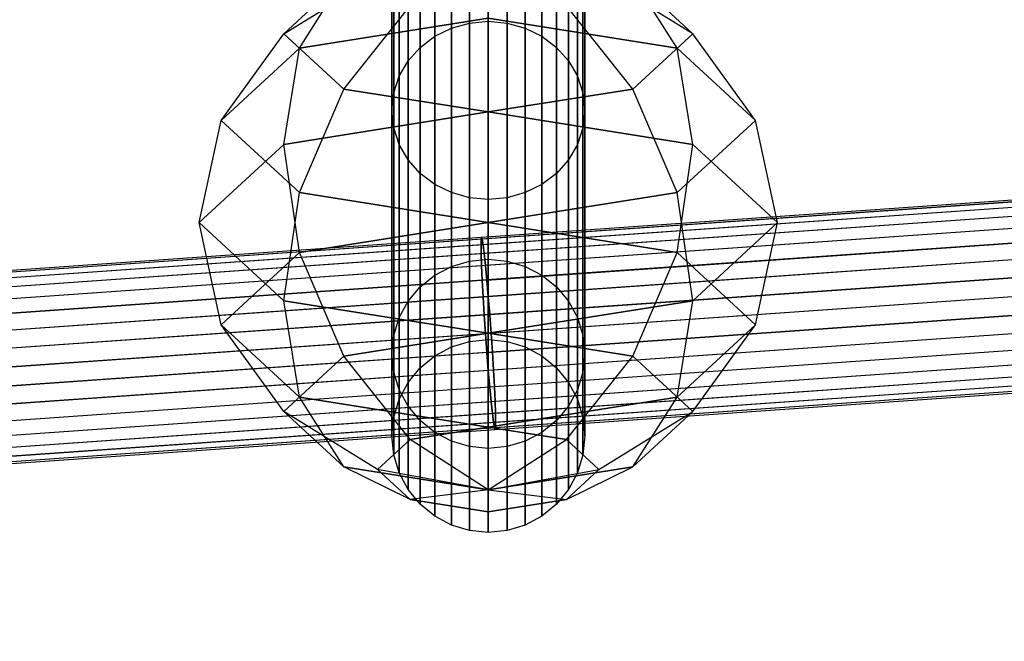
# Model space of a CAD drawing. Extents: x -3050 to 3050, y -1886 to 1880.
# Drawn here: x -289 to -207, y -372 to -320 of the extents above; entities that cross this region are included whole.
import ezdxf

# ---------------------------------------------------------------- set-up
doc = ezdxf.new("R2010")
doc.units = 0

msp = doc.modelspace()

# ---------------------------------------------------------------- linework, layer by layer
at = {"color": 0}
for p, q in [((-253.061467, -289.02629, 1108.121193), (-253.061467, -321.148807, 1048.024191)), ((-253.061467, -321.148807, 781.975809), (-253.061467, -289.02629, 721.878807)), ((-251.560723, -288.647767, 1107.868272), (-251.560723, -320.728214, 1047.849976)), ((-251.560723, -320.728214, 782.150024), (-251.560723, -288.647767, 722.131728)), ((-250, -288.519955, 1107.782871), (-250, -320.586198, 1047.791151)), ((-250, -320.586198, 782.208849), (-250, -288.519955, 722.217129)), ((-248.439277, -288.647767, 1107.868272), (-248.439277, -320.728214, 1047.849976)), ((-248.439277, -320.728214, 782.150024), (-248.439277, -288.647767, 722.131728)), ((-246.938533, -289.02629, 1108.121193), (-246.938533, -321.148807, 1048.024191)), ((-246.938533, -321.148807, 781.975809), (-246.938533, -289.02629, 721.878807)), ((-254.444562, -289.640979, 1108.531915), (-254.444562, -321.831812, 1048.307101)), ((-254.444562, -321.831812, 781.692899), (-254.444562, -289.640979, 721.468085)), ((-245.555438, -289.640979, 1108.531915), (-245.555438, -321.831812, 1048.307101)), ((-245.555438, -321.831812, 781.692899), (-245.555438, -289.640979, 721.468085)), ((-255.656854, -290.46821, 1109.084653), (-255.656854, -322.750982, 1048.687834)), ((-255.656854, -322.750982, 781.312166), (-255.656854, -290.46821, 720.915347)), ((-244.343146, -290.46821, 1109.084653), (-244.343146, -322.750982, 1048.687834)), ((-244.343146, -322.750982, 781.312166), (-244.343146, -290.46821, 720.915347)), ((-256.651757, -291.476194, 1109.758166), (-256.651757, -323.870994, 1049.151758)), ((-256.651757, -323.870994, 780.848242), (-256.651757, -291.476194, 720.241834)), ((-243.348243, -291.476194, 1109.758166), (-243.348243, -323.870994, 1049.151758)), ((-243.348243, -323.870994, 780.848242), (-243.348243, -291.476194, 720.241834)), ((-257.391036, -292.626195, 1110.526573), (-257.391036, -325.148807, 1049.681046)), ((-257.391036, -325.148807, 780.318954), (-257.391036, -292.626195, 719.473427)), ((-242.608964, -292.626195, 1110.526573), (-242.608964, -325.148807, 1049.681046)), ((-242.608964, -325.148807, 780.318954), (-242.608964, -292.626195, 719.473427)), ((-257.846282, -293.874019, 1111.360342), (-257.846282, -326.535314, 1050.255356)), ((-257.846282, -326.535314, 779.744644), (-257.846282, -293.874019, 718.639658)), ((-242.153718, -293.874019, 1111.360342), (-242.153718, -326.535314, 1050.255356)), ((-242.153718, -326.535314, 779.744644), (-242.153718, -293.874019, 718.639658)), ((-258, -295.171712, 1112.227433), (-258, -327.977234, 1050.852618)), ((-258, -327.977234, 779.147382), (-258, -295.171712, 717.772567)), ((-242, -295.171712, 1112.227433), (-242, -327.977234, 1050.852618)), ((-242, -327.977234, 779.147382), (-242, -295.171712, 717.772567)), ((-257.846282, -296.469406, 1113.094524), (-257.846282, -329.419154, 1051.449881)), ((-257.846282, -329.419154, 778.550119), (-257.846282, -296.469406, 716.905476)), ((-242.153718, -296.469406, 1113.094524), (-242.153718, -329.419154, 1051.449881)), ((-242.153718, -329.419154, 778.550119), (-242.153718, -296.469406, 716.905476)), ((-257.391036, -297.71723, 1113.928293), (-257.391036, -330.805661, 1052.024191)), ((-257.391036, -330.805661, 777.975809), (-257.391036, -297.71723, 716.071707)), ((-242.608964, -297.71723, 1113.928293), (-242.608964, -330.805661, 1052.024191)), ((-242.608964, -330.805661, 777.975809), (-242.608964, -297.71723, 716.071707)), ((-256.651757, -332.083474, 777.446521), (-256.651757, -298.86723, 715.303301)), ((-256.651757, -298.867231, 1114.696699), (-256.651757, -332.083474, 1052.553479)), ((-243.348243, -332.083474, 777.446521), (-243.348243, -298.86723, 715.303301)), ((-243.348243, -298.867231, 1114.696699), (-243.348243, -332.083474, 1052.553479)), ((-255.656854, -299.875215, 1115.370213), (-255.656854, -333.203486, 1053.017403)), ((-255.656854, -333.203486, 776.982597), (-255.656854, -299.875215, 714.629787)), ((-244.343146, -299.875215, 1115.370213), (-244.343146, -333.203486, 1053.017403)), ((-244.343146, -333.203486, 776.982597), (-244.343146, -299.875215, 714.629787)), ((-254.444562, -300.702446, 1115.922951), (-254.444562, -334.122656, 1053.398136)), ((-254.444562, -334.122656, 776.601864), (-254.444562, -300.702446, 714.077049)), ((-245.555438, -300.702446, 1115.922951), (-245.555438, -334.122656, 1053.398136)), ((-245.555438, -334.122656, 776.601864), (-245.555438, -300.702446, 714.077049)), ((-253.061467, -301.317134, 1116.333672), (-253.061467, -334.805661, 1053.681046)), ((-253.061467, -334.805661, 776.318954), (-253.061467, -301.317134, 713.666328)), ((-246.938533, -301.317134, 1116.333672), (-246.938533, -334.805661, 1053.681046)), ((-246.938533, -334.805661, 776.318954), (-246.938533, -301.317134, 713.666328)), ((-251.560723, -301.695658, 1116.586594), (-251.560723, -335.226254, 1053.855261)), ((-251.560723, -335.226254, 776.144739), (-251.560723, -301.695658, 713.413406)), ((-250, -301.823469, 1116.671995), (-250, -335.36827, 1053.914086)), ((-250, -335.36827, 776.085914), (-250, -301.823469, 713.328005)), ((-248.439277, -301.695658, 1116.586594), (-248.439277, -335.226254, 1053.855261)), ((-248.439277, -335.226254, 776.144739), (-248.439277, -301.695658, 713.413406)), ((-266.970563, -321.613544, 781.783308), (-259.184402, -316.807019, 783.774236)), ((-266.970563, -321.613544, 1048.216692), (-259.184402, -316.807019, 1046.225764)), ((-266.970563, -321.613544, 781.783308), (-262, -317.021343, 770.696754)), ((-262, -317.021343, 1059.303246), (-266.970563, -321.613544, 1048.216692)), ((-265.678756, -322.807019, 764.318392), (-262, -317.021343, 770.696754)), ((-265.678756, -322.807019, 1065.681608), (-262, -317.021343, 1059.303246)), ((-233.029437, -321.613544, 781.783308), (-240.815598, -316.807019, 783.774236)), ((-233.029437, -321.613544, 1048.216692), (-240.815598, -316.807019, 1046.225764)), ((-234.321244, -322.807019, 764.318392), (-238, -317.021343, 770.696754)), ((-238, -317.021343, 770.696754), (-233.029437, -321.613544, 781.783308)), ((-234.321244, -322.807019, 1065.681608), (-238, -317.021343, 1059.303246)), ((-233.029437, -321.613544, 1048.216692), (-238, -317.021343, 1059.303246)), ((-262, -326.205746, 792.869862), (-256.494353, -319.2923, 789.774236)), ((-262, -326.205746, 1037.130138), (-256.494353, -319.2923, 1040.225764)), ((-238, -326.205746, 792.869862), (-243.505647, -319.2923, 789.774236)), ((-238, -326.205746, 1037.130138), (-243.505647, -319.2923, 1040.225764)), ((-265.678756, -322.807019, 764.318392), (-250, -320.321737, 758.318392)), ((-250, -320.321737, 1071.681608), (-265.678756, -322.807019, 1065.681608)), ((-250, -328.107898, 753.115846), (-250, -320.321737, 758.318392)), ((-250, -320.321737, 758.318392), (-234.321244, -322.807019, 764.318392)), ((-250, -328.107898, 797.462064), (-250, -320.321737, 792.259518)), ((-250, -328.107898, 1032.537936), (-250, -320.321737, 1037.740482)), ((-250, -328.107898, 1076.884154), (-250, -320.321737, 1071.681608)), ((-234.321244, -322.807019, 1065.681608), (-250, -320.321737, 1071.681608)), ((-254.444562, -321.831812, 1048.307101), (-253.061467, -321.148807, 1048.024191)), ((-254.444562, -321.831812, 781.692899), (-253.061467, -321.148807, 781.975809)), ((-253.061467, -321.148807, 1048.024191), (-251.560723, -320.728214, 1047.849976)), ((-253.061467, -321.148807, 781.975809), (-251.560723, -320.728214, 782.150024)), ((-253.061467, -321.148807, 1048.024191), (-253.061467, -340.929755, 982.815145)), ((-253.061467, -340.929755, 847.184855), (-253.061467, -321.148807, 781.975809)), ((-251.560723, -320.728214, 1047.849976), (-250, -320.586198, 1047.791151)), ((-251.560723, -320.728214, 782.150024), (-250, -320.586198, 782.208849)), ((-251.560723, -320.728214, 1047.849976), (-251.560723, -340.483256, 982.726331)), ((-251.560723, -340.483256, 847.273669), (-251.560723, -320.728214, 782.150024)), ((0, -321.081884, 780.314215), (-250.594603, -338.677345, 773.025936)), ((0, -321.081884, 1049.685785), (-250.594603, -338.677345, 1056.974064)), ((0, -320.929379, 778.75299), (-250.560104, -338.522418, 771.465715)), ((0, -320.929379, 1051.24701), (-250.560104, -338.522418, 1058.534285)), ((0, -321.085067, 777.191452), (-250.50408, -338.674172, 769.905806)), ((0, -321.085067, 1052.808548), (-250.50408, -338.674172, 1060.094194)), ((-250, -320.586198, 1047.791151), (-248.439277, -320.728214, 1047.849976)), ((-250, -320.586198, 1047.791151), (-250, -340.332492, 982.696342)), ((-250, -340.332492, 847.303658), (-250, -320.586198, 782.208849)), ((-250, -320.586198, 782.208849), (-248.439277, -320.728214, 782.150024)), ((-248.439277, -320.728214, 1047.849976), (-246.938533, -321.148807, 1048.024191)), ((-248.439277, -320.728214, 1047.849976), (-248.439277, -340.483256, 982.726331)), ((-248.439277, -340.483256, 847.273669), (-248.439277, -320.728214, 782.150024)), ((-248.439277, -320.728214, 782.150024), (-246.938533, -321.148807, 781.975809)), ((-246.938533, -321.148807, 1048.024191), (-245.555438, -321.831812, 1048.307101)), ((-246.938533, -321.148807, 1048.024191), (-246.938533, -340.929755, 982.815145)), ((-246.938533, -340.929755, 847.184855), (-246.938533, -321.148807, 781.975809)), ((-246.938533, -321.148807, 781.975809), (-245.555438, -321.831812, 781.692899)), ((-272.173109, -328.807019, 778.803673), (-266.970563, -321.613544, 781.783308)), ((-272.173109, -328.807019, 1051.196327), (-266.970563, -321.613544, 1048.216692)), ((-262, -326.205746, 792.869862), (-266.970563, -321.613544, 781.783308)), ((-266.970563, -321.613544, 1048.216692), (-262, -326.205746, 1037.130138)), ((-255.656854, -322.750982, 1048.687834), (-254.444562, -321.831812, 1048.307101)), ((-255.656854, -322.750982, 781.312166), (-254.444562, -321.831812, 781.692899)), ((-254.444562, -321.831812, 1048.307101), (-254.444562, -341.654829, 982.959371)), ((-254.444562, -341.654829, 847.040629), (-254.444562, -321.831812, 781.692899)), ((0, -321.536721, 781.81513), (-250.606252, -339.133, 774.526512)), ((0, -321.536721, 1048.18487), (-250.606252, -339.133, 1055.473488)), ((0, -321.542963, 775.689609), (-250.428685, -339.126775, 768.406156)), ((0, -321.542963, 1054.310391), (-250.428685, -339.126775, 1061.593844)), ((-245.555438, -321.831812, 1048.307101), (-244.343146, -322.750982, 1048.687834)), ((-245.555438, -321.831812, 1048.307101), (-245.555438, -341.654829, 982.959371)), ((-245.555438, -341.654829, 847.040629), (-245.555438, -321.831812, 781.692899)), ((-245.555438, -321.831812, 781.692899), (-244.343146, -322.750982, 781.312166)), ((-233.029437, -321.613544, 781.783308), (-238, -326.205746, 792.869862)), ((-238, -326.205746, 1037.130138), (-233.029437, -321.613544, 1048.216692)), ((-227.826891, -328.807019, 778.803673), (-233.029437, -321.613544, 781.783308)), ((-227.826891, -328.807019, 1051.196327), (-233.029437, -321.613544, 1048.216692)), ((-272.173109, -328.807019, 778.803673), (-265.678756, -322.807019, 764.318392)), ((-265.678756, -322.807019, 1065.681608), (-272.173109, -328.807019, 1051.196327)), ((-266.970563, -330.797947, 759.610199), (-265.678756, -322.807019, 764.318392)), ((-266.970563, -330.797947, 1070.389801), (-265.678756, -322.807019, 1065.681608)), ((-256.651757, -323.870994, 1049.151758), (-255.656854, -322.750982, 1048.687834)), ((-256.651757, -323.870994, 780.848242), (-255.656854, -322.750982, 781.312166)), ((-255.656854, -322.750982, 1048.687834), (-255.656854, -342.630615, 983.153467)), ((-255.656854, -342.630615, 846.846533), (-255.656854, -322.750982, 781.312166)), ((0, -322.276409, 783.198054), (-250.594603, -339.871871, 775.909776)), ((0, -322.276409, 1046.801946), (-250.594603, -339.871871, 1054.090224)), ((0, -322.285473, 774.305176), (-250.336815, -339.862833, 767.024395)), ((0, -322.285473, 1055.694824), (-250.336815, -339.862833, 1062.975605)), ((-244.343146, -322.750982, 1048.687834), (-243.348243, -323.870994, 1049.151758)), ((-244.343146, -322.750982, 1048.687834), (-244.343146, -342.630615, 983.153467)), ((-244.343146, -342.630615, 846.846533), (-244.343146, -322.750982, 781.312166)), ((-244.343146, -322.750982, 781.312166), (-243.348243, -323.870994, 780.848242)), ((-233.029437, -330.797947, 759.610199), (-234.321244, -322.807019, 764.318392)), ((-234.321244, -322.807019, 764.318392), (-227.826891, -328.807019, 778.803673)), ((-233.029437, -330.797947, 1070.389801), (-234.321244, -322.807019, 1065.681608)), ((-227.826891, -328.807019, 1051.196327), (-234.321244, -322.807019, 1065.681608)), ((0, -323.272525, 784.409844), (-250.560104, -340.865564, 777.122569)), ((0, -323.272525, 1045.590156), (-250.560104, -340.865564, 1052.877431)), ((0, -323.28406, 773.091358), (-250.232002, -340.854062, 765.813625)), ((0, -323.28406, 1056.908642), (-250.232002, -340.854062, 1064.186375)), ((-257.391036, -325.148807, 1049.681046), (-256.651757, -323.870994, 1049.151758)), ((-257.391036, -325.148807, 780.318954), (-256.651757, -323.870994, 780.848242)), ((-256.651757, -323.870994, 1049.151758), (-256.651757, -343.819614, 983.389973)), ((-256.651757, -343.819614, 846.610027), (-256.651757, -323.870994, 780.848242)), ((-243.348243, -323.870994, 1049.151758), (-242.608964, -325.148807, 1049.681046)), ((-243.348243, -323.870994, 1049.151758), (-243.348243, -343.819614, 983.389973)), ((-243.348243, -343.819614, 846.610027), (-243.348243, -323.870994, 780.848242)), ((-243.348243, -323.870994, 780.848242), (-242.608964, -325.148807, 780.318954)), ((-257.846282, -326.535314, 1050.255356), (-257.391036, -325.148807, 1049.681046)), ((-257.846282, -326.535314, 779.744644), (-257.391036, -325.148807, 780.318954)), ((-257.391036, -325.148807, 1049.681046), (-257.391036, -345.176132, 983.659802)), ((-257.391036, -345.176132, 846.340198), (-257.391036, -325.148807, 780.318954)), ((0, -324.486787, 785.403931), (-250.50408, -342.075892, 778.118285)), ((0, -324.486787, 1044.596069), (-250.50408, -342.075892, 1051.881715)), ((0, -324.500351, 772.094799), (-250.118274, -342.062367, 764.820374)), ((-250.118274, -342.062367, 1065.179626), (0, -324.500351, 1057.905201)), ((-242.608964, -325.148807, 1049.681046), (-242.153718, -326.535314, 1050.255356)), ((-242.608964, -325.148807, 1049.681046), (-242.608964, -345.176132, 983.659802)), ((-242.608964, -345.176132, 846.340198), (-242.608964, -325.148807, 780.318954)), ((-242.608964, -325.148807, 780.318954), (-242.153718, -326.535314, 779.744644)), ((0, -325.872532, 786.142112), (-250.428685, -343.456343, 778.858659)), ((0, -325.872532, 1043.857888), (-250.428685, -343.456343, 1051.141341)), ((0, -325.887604, 771.353797), (-250, -343.441315, 764.082812)), ((0, -325.887604, 1058.646203), (-250, -343.441315, 1065.917188)), ((-265.678756, -334.807019, 793.288955), (-262, -326.205746, 792.869862)), ((-265.678756, -334.807019, 1036.711045), (-262, -326.205746, 1037.130138)), ((-250, -328.107898, 797.462064), (-262, -326.205746, 792.869862)), ((-262, -326.205746, 1037.130138), (-250, -328.107898, 1032.537936)), ((-258, -327.977234, 1050.852618), (-257.846282, -326.535314, 1050.255356)), ((-258, -327.977234, 779.147382), (-257.846282, -326.535314, 779.744644)), ((-257.846282, -326.535314, 1050.255356), (-257.846282, -346.648041, 983.952582)), ((-257.846282, -346.648041, 846.047418), (-257.846282, -326.535314, 779.744644)), ((-238, -326.205746, 792.869862), (-250, -328.107898, 797.462064)), ((-250, -328.107898, 1032.537936), (-238, -326.205746, 1037.130138)), ((-242.153718, -326.535314, 1050.255356), (-242, -327.977234, 1050.852618)), ((-242.153718, -326.535314, 1050.255356), (-242.153718, -346.648041, 983.952582)), ((-242.153718, -346.648041, 846.047418), (-242.153718, -326.535314, 779.744644)), ((-242.153718, -326.535314, 779.744644), (-242, -327.977234, 779.147382)), ((-234.321244, -334.807019, 793.288955), (-238, -326.205746, 792.869862)), ((-234.321244, -334.807019, 1036.711045), (-238, -326.205746, 1037.130138)), ((0, -327.376507, 786.596021), (-250.336815, -344.953868, 779.315239)), ((0, -327.376507, 1043.403979), (-250.336815, -344.953868, 1050.684761)), ((0, -327.392507, 770.896829), (-249.881726, -344.937914, 763.629283)), ((0, -327.392507, 1059.103171), (-249.881726, -344.937914, 1066.370717)), ((-266.970563, -330.797947, 759.610199), (-250, -328.107898, 753.115846)), ((-250, -328.107898, 1076.884154), (-266.970563, -330.797947, 1070.389801)), ((-257.846282, -329.419154, 1051.449881), (-258, -327.977234, 1050.852618)), ((-258, -327.977234, 1050.852618), (-258, -348.178775, 984.257064)), ((-257.846282, -329.419154, 778.550119), (-258, -327.977234, 779.147382)), ((-258, -348.178775, 845.742936), (-258, -327.977234, 779.147382)), ((-250, -337.2923, 751.288955), (-250, -328.107898, 753.115846)), ((-250, -328.107898, 753.115846), (-233.029437, -330.797947, 759.610199)), ((-250, -337.2923, 799.288955), (-250, -328.107898, 797.462064)), ((-250, -337.2923, 1030.711045), (-250, -328.107898, 1032.537936)), ((-250, -337.2923, 1078.711045), (-250, -328.107898, 1076.884154)), ((-233.029437, -330.797947, 1070.389801), (-250, -328.107898, 1076.884154)), ((-242, -327.977234, 1050.852618), (-242.153718, -329.419154, 1051.449881)), ((-242, -327.977234, 779.147382), (-242.153718, -329.419154, 778.550119)), ((-242, -327.977234, 1050.852618), (-242, -348.178775, 984.257064)), ((-242, -348.178775, 845.742936), (-242, -327.977234, 779.147382)), ((-274, -337.2923, 775.288955), (-272.173109, -328.807019, 778.803673)), ((-274, -337.2923, 1054.711045), (-272.173109, -328.807019, 1051.196327)), ((-265.678756, -334.807019, 793.288955), (-272.173109, -328.807019, 778.803673)), ((-272.173109, -328.807019, 1051.196327), (-265.678756, -334.807019, 1036.711045)), ((0, -328.940915, 786.748212), (-250.232002, -346.510916, 779.470479)), ((0, -328.940915, 1043.251788), (-250.232002, -346.510916, 1050.529521)), ((0, -328.957228, 770.741455), (-249.767998, -346.494649, 763.477217)), ((0, -328.957228, 1059.258545), (-249.767998, -346.494649, 1066.522783)), ((-227.826891, -328.807019, 778.803673), (-234.321244, -334.807019, 793.288955)), ((-234.321244, -334.807019, 1036.711045), (-227.826891, -328.807019, 1051.196327)), ((-226, -337.2923, 775.288955), (-227.826891, -328.807019, 778.803673)), ((-226, -337.2923, 1054.711045), (-227.826891, -328.807019, 1051.196327)), ((-257.391036, -330.805661, 1052.024191), (-257.846282, -329.419154, 1051.449881)), ((-257.846282, -329.419154, 1051.449881), (-257.846282, -349.709508, 984.561546)), ((-257.391036, -330.805661, 777.975809), (-257.846282, -329.419154, 778.550119)), ((-257.846282, -349.709508, 845.438454), (-257.846282, -329.419154, 778.550119)), ((-242.153718, -329.419154, 1051.449881), (-242.608964, -330.805661, 1052.024191)), ((-242.153718, -329.419154, 778.550119), (-242.608964, -330.805661, 777.975809)), ((-242.153718, -329.419154, 1051.449881), (-242.153718, -349.709508, 984.561546)), ((-242.153718, -349.709508, 845.438454), (-242.153718, -329.419154, 778.550119)), ((-274, -337.2923, 775.288955), (-266.970563, -330.797947, 759.610199)), ((-266.970563, -330.797947, 1070.389801), (-274, -337.2923, 1054.711045)), ((-265.678756, -339.777581, 757.288955), (-266.970563, -330.797947, 759.610199)), ((-265.678756, -339.777581, 1072.711045), (-266.970563, -330.797947, 1070.389801)), ((-256.651757, -332.083474, 1052.553479), (-257.391036, -330.805661, 1052.024191)), ((-257.391036, -330.805661, 1052.024191), (-257.391036, -351.181417, 984.854327)), ((-256.651757, -332.083474, 777.446521), (-257.391036, -330.805661, 777.975809)), ((-257.391036, -351.181417, 845.145673), (-257.391036, -330.805661, 777.975809)), ((-250.118274, -348.067651, 779.318413), (0, -330.505636, 786.592838)), ((0, -330.505636, 1043.407162), (-250.118274, -348.067651, 1050.681587)), ((0, -330.521636, 770.893646), (-249.663185, -348.051697, 763.632457)), ((0, -330.521636, 1059.106354), (-249.663185, -348.051697, 1066.367543)), ((-242.608964, -330.805661, 1052.024191), (-243.348243, -332.083474, 1052.553479)), ((-242.608964, -330.805661, 777.975809), (-243.348243, -332.083474, 777.446521)), ((-242.608964, -330.805661, 1052.024191), (-242.608964, -351.181417, 984.854327)), ((-242.608964, -351.181417, 845.145673), (-242.608964, -330.805661, 777.975809)), ((-234.321244, -339.777581, 757.288955), (-233.029437, -330.797947, 759.610199)), ((-234.321244, -339.777581, 1072.711045), (-233.029437, -330.797947, 1070.389801)), ((-233.029437, -330.797947, 759.610199), (-226, -337.2923, 775.288955)), ((-226, -337.2923, 1054.711045), (-233.029437, -330.797947, 1070.389801)), ((-255.656854, -333.203486, 1053.017403), (-256.651757, -332.083474, 1052.553479)), ((-256.651757, -332.083474, 1052.553479), (-256.651757, -352.537935, 985.124155)), ((-255.656854, -333.203486, 776.982597), (-256.651757, -332.083474, 777.446521)), ((-256.651757, -352.537935, 844.875845), (-256.651757, -332.083474, 777.446521)), ((0, -332.010539, 786.13587), (-250, -349.56425, 778.864884)), ((0, -332.010539, 1043.86413), (-250, -349.56425, 1051.135116)), ((0, -332.025611, 771.347554), (-249.571315, -349.549222, 764.089037)), ((0, -332.025611, 1058.652446), (-249.571315, -349.549222, 1065.910963)), ((-243.348243, -332.083474, 1052.553479), (-244.343146, -333.203486, 1053.017403)), ((-243.348243, -332.083474, 777.446521), (-244.343146, -333.203486, 776.982597)), ((-243.348243, -332.083474, 1052.553479), (-243.348243, -352.537935, 985.124155)), ((-243.348243, -352.537935, 844.875845), (-243.348243, -332.083474, 777.446521)), ((-254.444562, -334.122656, 1053.398136), (-255.656854, -333.203486, 1053.017403)), ((-255.656854, -333.203486, 1053.017403), (-255.656854, -353.726934, 985.360662)), ((-254.444562, -334.122656, 776.601864), (-255.656854, -333.203486, 776.982597)), ((-255.656854, -353.726934, 844.639338), (-255.656854, -333.203486, 776.982597)), ((0, -333.397792, 785.394868), (-249.881726, -350.943198, 778.127322)), ((0, -333.397792, 1044.605132), (-249.881726, -350.943198, 1051.872678)), ((0, -333.411356, 772.085736), (-249.49592, -350.929673, 764.829411)), ((0, -333.411356, 1057.914264), (-249.49592, -350.929673, 1065.170589)), ((-244.343146, -333.203486, 1053.017403), (-245.555438, -334.122656, 1053.398136)), ((-244.343146, -333.203486, 776.982597), (-245.555438, -334.122656, 776.601864)), ((-244.343146, -333.203486, 1053.017403), (-244.343146, -353.726934, 985.360662)), ((-244.343146, -353.726934, 844.639338), (-244.343146, -333.203486, 776.982597)), ((-253.061467, -334.805661, 1053.681046), (-254.444562, -334.122656, 1053.398136)), ((-254.444562, -334.122656, 1053.398136), (-254.444562, -354.70272, 985.554758)), ((-253.061467, -334.805661, 776.318954), (-254.444562, -334.122656, 776.601864)), ((-254.444562, -354.70272, 844.445242), (-254.444562, -334.122656, 776.601864)), ((-245.555438, -334.122656, 1053.398136), (-246.938533, -334.805661, 1053.681046)), ((-245.555438, -334.122656, 776.601864), (-246.938533, -334.805661, 776.318954)), ((-245.555438, -334.122656, 1053.398136), (-245.555438, -354.70272, 985.554758)), ((-245.555438, -354.70272, 844.445242), (-245.555438, -334.122656, 776.601864)), ((-266.970563, -343.786653, 790.96771), (-265.678756, -334.807019, 793.288955)), ((-266.970563, -343.786653, 1039.03229), (-265.678756, -334.807019, 1036.711045)), ((-250, -337.2923, 799.288955), (-265.678756, -334.807019, 793.288955)), ((-265.678756, -334.807019, 1036.711045), (-250, -337.2923, 1030.711045)), ((-251.560723, -335.226254, 1053.855261), (-253.061467, -334.805661, 1053.681046)), ((-253.061467, -334.805661, 1053.681046), (-253.061467, -355.427794, 985.698984)), ((-251.560723, -335.226254, 776.144739), (-253.061467, -334.805661, 776.318954)), ((-253.061467, -355.427794, 844.301016), (-253.061467, -334.805661, 776.318954)), ((-234.321244, -334.807019, 793.288955), (-250, -337.2923, 799.288955)), ((-250, -337.2923, 1030.711045), (-234.321244, -334.807019, 1036.711045)), ((0, -334.614082, 784.398309), (-249.767998, -352.151503, 777.134071)), ((0, -334.614082, 1045.601691), (-249.767998, -352.151503, 1052.865929)), ((0, -334.625618, 773.079822), (-249.439896, -352.140001, 765.825127)), ((0, -334.625618, 1056.920178), (-249.439896, -352.140001, 1064.174873)), ((-246.938533, -334.805661, 1053.681046), (-248.439277, -335.226254, 1053.855261)), ((-246.938533, -334.805661, 776.318954), (-248.439277, -335.226254, 776.144739)), ((-246.938533, -334.805661, 1053.681046), (-246.938533, -355.427794, 985.698984)), ((-246.938533, -355.427794, 844.301016), (-246.938533, -334.805661, 776.318954)), ((-233.029437, -343.786653, 790.96771), (-234.321244, -334.807019, 793.288955)), ((-233.029437, -343.786653, 1039.03229), (-234.321244, -334.807019, 1036.711045)), ((-250, -335.36827, 1053.914086), (-251.560723, -335.226254, 1053.855261)), ((-251.560723, -335.226254, 1053.855261), (-251.560723, -355.874293, 985.787798)), ((-250, -335.36827, 776.085914), (-251.560723, -335.226254, 776.144739)), ((-251.560723, -355.874293, 844.212202), (-251.560723, -335.226254, 776.144739)), ((-248.439277, -335.226254, 1053.855261), (-250, -335.36827, 1053.914086)), ((-248.439277, -335.226254, 776.144739), (-250, -335.36827, 776.085914)), ((-250, -335.36827, 1053.914086), (-250, -356.025057, 985.817787)), ((-250, -356.025057, 844.182213), (-250, -335.36827, 776.085914)), ((0, -335.61267, 783.18449), (-249.663185, -353.142732, 775.923301)), ((0, -335.61267, 1046.81551), (-249.663185, -353.142732, 1054.076699)), ((0, -335.621733, 774.291612), (-249.405397, -353.133694, 767.03792)), ((0, -335.621733, 1055.708388), (-249.405397, -353.133694, 1062.96208)), ((-248.439277, -335.226254, 1053.855261), (-248.439277, -355.874293, 985.787798)), ((-248.439277, -355.874293, 844.212202), (-248.439277, -335.226254, 776.144739)), ((0, -336.355179, 781.800058), (-249.571315, -353.87879, 774.54154)), ((0, -336.355179, 1048.199942), (-249.571315, -353.87879, 1055.45846)), ((0, -336.361422, 775.674537), (-249.393748, -353.872565, 768.421184)), ((0, -336.361422, 1054.325463), (-249.393748, -353.872565, 1061.578816)), ((-272.173109, -345.777581, 771.774236), (-274, -337.2923, 775.288955)), ((-266.970563, -343.786653, 790.96771), (-274, -337.2923, 775.288955)), ((-274, -337.2923, 1054.711045), (-266.970563, -343.786653, 1039.03229)), ((-272.173109, -345.777581, 1058.225764), (-274, -337.2923, 1054.711045)), ((-265.678756, -339.777581, 757.288955), (-250, -337.2923, 751.288955)), ((-250, -337.2923, 1078.711045), (-265.678756, -339.777581, 1072.711045)), ((-250, -346.476702, 753.115846), (-250, -337.2923, 751.288955)), ((-250, -337.2923, 751.288955), (-234.321244, -339.777581, 757.288955)), ((-250, -346.476702, 797.462064), (-250, -337.2923, 799.288955)), ((-250, -346.476702, 1032.537936), (-250, -337.2923, 1030.711045)), ((-250, -346.476702, 1076.884154), (-250, -337.2923, 1078.711045)), ((-234.321244, -339.777581, 1072.711045), (-250, -337.2923, 1078.711045)), ((0, -336.813076, 780.298215), (-249.49592, -354.331393, 773.04189)), ((0, -336.813076, 1049.701785), (-249.49592, -354.331393, 1056.95811)), ((0, -336.968763, 778.736677), (-249.439896, -354.483147, 771.481981)), ((0, -336.968763, 1051.263323), (-249.439896, -354.483147, 1058.518019)), ((0, -336.816259, 777.175452), (-249.405397, -354.32822, 769.92176)), ((0, -336.816259, 1052.824548), (-249.405397, -354.32822, 1060.07824)), ((-226, -337.2923, 775.288955), (-233.029437, -343.786653, 790.96771)), ((-233.029437, -343.786653, 1039.03229), (-226, -337.2923, 1054.711045)), ((-227.826891, -345.777581, 771.774236), (-226, -337.2923, 775.288955)), ((-227.826891, -345.777581, 1058.225764), (-226, -337.2923, 1054.711045)), ((-250.606252, -339.133, 774.526512), (-500.606252, -356.686711, 767.255527)), ((-250.606252, -339.133, 1055.473488), (-500.606252, -356.686711, 1062.744473)), ((-250.594603, -338.677345, 773.025936), (-500.594603, -356.231056, 765.754951)), ((-250.594603, -338.677345, 1056.974064), (-500.594603, -356.231056, 1064.245049)), ((-250.560104, -338.522418, 771.465715), (-500.560104, -356.076129, 764.19473)), ((-250.560104, -338.522418, 1058.534285), (-500.560104, -356.076129, 1065.80527)), ((-250.50408, -338.674172, 769.905806), (-500.50408, -356.227883, 762.634821)), ((-250.50408, -338.674172, 1060.094194), (-500.50408, -356.227883, 1067.365179)), ((-250.428685, -339.126775, 768.406156), (-500.428685, -356.680486, 761.13517)), ((-250.428685, -339.126775, 1061.593844), (-500.428685, -356.680486, 1068.86483)), ((-250.594603, -338.677345, 773.025936), (-250.606252, -339.133, 774.526512)), ((-250.606252, -339.133, 1055.473488), (-250.594603, -338.677345, 1056.974064)), ((-250.606252, -339.133, 774.526512), (-250.594603, -339.871871, 775.909776)), ((-250.594603, -339.871871, 1054.090224), (-250.606252, -339.133, 1055.473488)), ((-250.560104, -338.522418, 771.465715), (-250.594603, -338.677345, 773.025936)), ((-250.594603, -338.677345, 1056.974064), (-250.560104, -338.522418, 1058.534285)), ((-250.50408, -338.674172, 769.905806), (-250.560104, -338.522418, 771.465715)), ((-250.560104, -338.522418, 1058.534285), (-250.50408, -338.674172, 1060.094194)), ((-250.428685, -339.126775, 768.406156), (-250.50408, -338.674172, 769.905806)), ((-250.50408, -338.674172, 1060.094194), (-250.428685, -339.126775, 1061.593844)), ((-250.336815, -339.862833, 767.024395), (-250.428685, -339.126775, 768.406156)), ((-250.428685, -339.126775, 1061.593844), (-250.336815, -339.862833, 1062.975605)), ((-250.594603, -339.871871, 775.909776), (-500.594603, -357.425582, 768.63879)), ((-250.594603, -339.871871, 1054.090224), (-500.594603, -357.425582, 1061.36121)), ((-250.336815, -339.862833, 767.024395), (-500.336815, -357.416544, 759.75341)), ((-250.336815, -339.862833, 1062.975605), (-500.336815, -357.416544, 1070.24659)), ((-272.173109, -345.777581, 771.774236), (-265.678756, -339.777581, 757.288955)), ((-265.678756, -339.777581, 1072.711045), (-272.173109, -345.777581, 1058.225764)), ((-262, -348.378854, 757.708047), (-265.678756, -339.777581, 757.288955)), ((-262, -348.378854, 1072.291953), (-265.678756, -339.777581, 1072.711045)), ((-250.594603, -339.871871, 775.909776), (-250.560104, -340.865564, 777.122569)), ((-250.560104, -340.865564, 1052.877431), (-250.594603, -339.871871, 1054.090224)), ((-250.232002, -340.854062, 765.813625), (-250.336815, -339.862833, 767.024395)), ((-250.336815, -339.862833, 1062.975605), (-250.232002, -340.854062, 1064.186375)), ((-238, -348.378854, 757.708047), (-234.321244, -339.777581, 757.288955)), ((-238, -348.378854, 1072.291953), (-234.321244, -339.777581, 1072.711045)), ((-234.321244, -339.777581, 757.288955), (-227.826891, -345.777581, 771.774236)), ((-227.826891, -345.777581, 1058.225764), (-234.321244, -339.777581, 1072.711045)), ((-253.061467, -340.929755, 982.815145), (-251.560723, -340.483256, 982.726331)), ((-253.061467, -340.929755, 847.184855), (-251.560723, -340.483256, 847.273669)), ((-251.560723, -340.483256, 982.726331), (-250, -340.332492, 982.696342)), ((-251.560723, -340.483256, 847.273669), (-250, -340.332492, 847.303658)), ((-251.560723, -340.483256, 982.726331), (-251.560723, -347.153718, 915)), ((-251.560723, -347.153718, 915), (-251.560723, -340.483256, 847.273669)), ((-250, -340.332492, 982.696342), (-248.439277, -340.483256, 982.726331)), ((-250, -340.332492, 982.696342), (-250, -347, 915)), ((-250, -347, 915), (-250, -340.332492, 847.303658)), ((-250, -340.332492, 847.303658), (-248.439277, -340.483256, 847.273669)), ((-248.439277, -340.483256, 982.726331), (-246.938533, -340.929755, 982.815145)), ((-248.439277, -340.483256, 982.726331), (-248.439277, -347.153718, 915)), ((-248.439277, -347.153718, 915), (-248.439277, -340.483256, 847.273669)), ((-248.439277, -340.483256, 847.273669), (-246.938533, -340.929755, 847.184855)), ((-250.560104, -340.865564, 777.122569), (-500.560104, -358.419275, 769.851584)), ((-250.560104, -340.865564, 1052.877431), (-500.560104, -358.419275, 1060.148416)), ((-250.232002, -340.854062, 765.813625), (-500.232002, -358.407773, 758.54264)), ((-250.232002, -340.854062, 1064.186375), (-500.232002, -358.407773, 1071.45736)), ((-254.444562, -341.654829, 982.959371), (-253.061467, -340.929755, 982.815145)), ((-254.444562, -341.654829, 847.040629), (-253.061467, -340.929755, 847.184855)), ((-253.061467, -340.929755, 982.815145), (-253.061467, -347.608964, 915)), ((-253.061467, -347.608964, 915), (-253.061467, -340.929755, 847.184855)), ((-250.560104, -340.865564, 777.122569), (-250.50408, -342.075892, 778.118285)), ((-250.50408, -342.075892, 1051.881715), (-250.560104, -340.865564, 1052.877431)), ((-250.118274, -342.062367, 764.820374), (-250.232002, -340.854062, 765.813625)), ((-250.232002, -340.854062, 1064.186375), (-250.118274, -342.062367, 1065.179626)), ((-246.938533, -340.929755, 982.815145), (-245.555438, -341.654829, 982.959371)), ((-246.938533, -340.929755, 982.815145), (-246.938533, -347.608964, 915)), ((-246.938533, -347.608964, 915), (-246.938533, -340.929755, 847.184855)), ((-246.938533, -340.929755, 847.184855), (-245.555438, -341.654829, 847.040629)), ((-250.50408, -342.075892, 778.118285), (-500.50408, -359.629603, 770.8473)), ((-250.50408, -342.075892, 1051.881715), (-500.50408, -359.629603, 1059.1527)), ((-250.118274, -342.062367, 764.820374), (-500.118274, -359.616078, 757.549389)), ((-250.118274, -342.062367, 1065.179626), (-500.118274, -359.616078, 1072.450611)), ((-255.656854, -342.630615, 983.153467), (-254.444562, -341.654829, 982.959371)), ((-255.656854, -342.630615, 846.846533), (-254.444562, -341.654829, 847.040629)), ((-254.444562, -341.654829, 982.959371), (-254.444562, -348.348243, 915)), ((-254.444562, -348.348243, 915), (-254.444562, -341.654829, 847.040629)), ((-250.50408, -342.075892, 778.118285), (-250.428685, -343.456343, 778.858659)), ((-250.428685, -343.456343, 1051.141341), (-250.50408, -342.075892, 1051.881715)), ((-250, -343.441315, 764.082812), (-250.118274, -342.062367, 764.820374)), ((-250.118274, -342.062367, 1065.179626), (-250, -343.441315, 1065.917188)), ((-245.555438, -341.654829, 982.959371), (-244.343146, -342.630615, 983.153467)), ((-245.555438, -341.654829, 982.959371), (-245.555438, -348.348243, 915)), ((-245.555438, -348.348243, 915), (-245.555438, -341.654829, 847.040629)), ((-245.555438, -341.654829, 847.040629), (-244.343146, -342.630615, 846.846533)), ((-256.651757, -343.819614, 983.389973), (-255.656854, -342.630615, 983.153467)), ((-256.651757, -343.819614, 846.610027), (-255.656854, -342.630615, 846.846533)), ((-255.656854, -342.630615, 983.153467), (-255.656854, -349.343146, 915)), ((-255.656854, -349.343146, 915), (-255.656854, -342.630615, 846.846533)), ((-244.343146, -342.630615, 983.153467), (-243.348243, -343.819614, 983.389973)), ((-244.343146, -342.630615, 983.153467), (-244.343146, -349.343146, 915)), ((-244.343146, -349.343146, 915), (-244.343146, -342.630615, 846.846533)), ((-244.343146, -342.630615, 846.846533), (-243.348243, -343.819614, 846.610027)), ((-250.428685, -343.456343, 778.858659), (-500.428685, -361.010054, 771.587674)), ((-250.428685, -343.456343, 1051.141341), (-500.428685, -361.010055, 1058.412326)), ((-250, -343.441315, 764.082812), (-500, -360.995026, 756.811827)), ((-250, -343.441315, 1065.917188), (-500, -360.995026, 1073.188173)), ((-265.678756, -351.777581, 786.259518), (-266.970563, -343.786653, 790.96771)), ((-250, -346.476702, 797.462064), (-266.970563, -343.786653, 790.96771)), ((-265.678756, -351.777581, 1043.740482), (-266.970563, -343.786653, 1039.03229)), ((-266.970563, -343.786653, 1039.03229), (-250, -346.476702, 1032.537936)), ((-257.391036, -345.176132, 983.659802), (-256.651757, -343.819614, 983.389973)), ((-257.391036, -345.176132, 846.340198), (-256.651757, -343.819614, 846.610027)), ((-256.651757, -343.819614, 983.389973), (-256.651757, -350.555438, 915)), ((-256.651757, -350.555438, 915), (-256.651757, -343.819614, 846.610027)), ((-250.428685, -343.456343, 778.858659), (-250.336815, -344.953868, 779.315239)), ((-250.336815, -344.953868, 1050.684761), (-250.428685, -343.456343, 1051.141341)), ((-249.881726, -344.937914, 763.629283), (-250, -343.441315, 764.082812)), ((-250, -343.441315, 1065.917188), (-249.881726, -344.937914, 1066.370717)), ((-233.029437, -343.786653, 790.96771), (-250, -346.476702, 797.462064)), ((-250, -346.476702, 1032.537936), (-233.029437, -343.786653, 1039.03229)), ((-243.348243, -343.819614, 983.389973), (-242.608964, -345.176132, 983.659802)), ((-243.348243, -343.819614, 983.389973), (-243.348243, -350.555438, 915)), ((-243.348243, -350.555438, 915), (-243.348243, -343.819614, 846.610027)), ((-243.348243, -343.819614, 846.610027), (-242.608964, -345.176132, 846.340198)), ((-234.321244, -351.777581, 786.259518), (-233.029437, -343.786653, 790.96771)), ((-234.321244, -351.777581, 1043.740482), (-233.029437, -343.786653, 1039.03229)), ((-250.336815, -344.953868, 779.315239), (-500.336815, -362.507579, 772.044254)), ((-250.336815, -344.953868, 1050.684761), (-500.336815, -362.507579, 1057.955746)), ((-249.881726, -344.937914, 763.629283), (-499.881726, -362.491625, 756.358298)), ((-249.881726, -344.937914, 1066.370717), (-499.881726, -362.491625, 1073.641702)), ((-257.846282, -346.648041, 983.952582), (-257.391036, -345.176132, 983.659802)), ((-257.846282, -346.648041, 846.047418), (-257.391036, -345.176132, 846.340198)), ((-257.391036, -345.176132, 983.659802), (-257.391036, -351.938533, 915)), ((-257.391036, -351.938533, 915), (-257.391036, -345.176132, 846.340198)), ((-250.336815, -344.953868, 779.315239), (-250.232002, -346.510916, 779.470479)), ((-250.232002, -346.510916, 1050.529521), (-250.336815, -344.953868, 1050.684761)), ((-249.767998, -346.494649, 763.477217), (-249.881726, -344.937914, 763.629283)), ((-249.881726, -344.937914, 1066.370717), (-249.767998, -346.494649, 1066.522783)), ((-242.608964, -345.176132, 983.659802), (-242.153718, -346.648041, 983.952582)), ((-242.608964, -345.176132, 983.659802), (-242.608964, -351.938533, 915)), ((-242.608964, -351.938533, 915), (-242.608964, -345.176132, 846.340198)), ((-242.608964, -345.176132, 846.340198), (-242.153718, -346.648041, 846.047418)), ((-250.232002, -346.510916, 779.470479), (-500.232002, -364.064627, 772.199494)), ((-250.232002, -346.510916, 1050.529521), (-500.232002, -364.064627, 1057.800506)), ((-249.767998, -346.494649, 763.477217), (-499.767998, -364.04836, 756.206232)), ((-249.767998, -346.494649, 1066.522783), (-499.767998, -364.04836, 1073.793768)), ((-266.970563, -352.971056, 768.794602), (-272.173109, -345.777581, 771.774236)), ((-265.678756, -351.777581, 786.259518), (-272.173109, -345.777581, 771.774236)), ((-272.173109, -345.777581, 1058.225764), (-265.678756, -351.777581, 1043.740482)), ((-266.970563, -352.971056, 1061.205398), (-272.173109, -345.777581, 1058.225764)), ((-262, -348.378854, 757.708047), (-250, -346.476702, 753.115846)), ((-250, -346.476702, 1076.884154), (-262, -348.378854, 1072.291953)), ((-250.232002, -346.510916, 779.470479), (-250.118274, -348.067651, 779.318413)), ((-250.118274, -348.067651, 1050.681587), (-250.232002, -346.510916, 1050.529521)), ((-250, -354.262863, 758.318392), (-250, -346.476702, 753.115846)), ((-250, -346.476702, 753.115846), (-238, -348.378854, 757.708047)), ((-250, -354.262863, 792.259518), (-250, -346.476702, 797.462064)), ((-250, -354.262863, 1037.740482), (-250, -346.476702, 1032.537936)), ((-250, -354.262863, 1071.681608), (-250, -346.476702, 1076.884154)), ((-238, -348.378854, 1072.291953), (-250, -346.476702, 1076.884154)), ((-249.663185, -348.051697, 763.632457), (-249.767998, -346.494649, 763.477217)), ((-249.767998, -346.494649, 1066.522783), (-249.663185, -348.051697, 1066.367543)), ((-227.826891, -345.777581, 771.774236), (-234.321244, -351.777581, 786.259518)), ((-234.321244, -351.777581, 1043.740482), (-227.826891, -345.777581, 1058.225764)), ((-233.029437, -352.971056, 768.794602), (-227.826891, -345.777581, 771.774236)), ((-233.029437, -352.971056, 1061.205398), (-227.826891, -345.777581, 1058.225764)), ((-258, -348.178775, 984.257064), (-257.846282, -346.648041, 983.952582)), ((-258, -348.178775, 845.742936), (-257.846282, -346.648041, 846.047418)), ((-257.846282, -346.648041, 983.952582), (-257.846282, -353.439277, 915)), ((-257.846282, -353.439277, 915), (-257.846282, -346.648041, 846.047418)), ((-253.061467, -347.608964, 915), (-251.560723, -347.153718, 915)), ((-251.560723, -347.153718, 915), (-250, -347, 915)), ((-250, -347, 915), (-248.439277, -347.153718, 915)), ((-248.439277, -347.153718, 915), (-246.938533, -347.608964, 915)), ((-242.153718, -346.648041, 983.952582), (-242, -348.178775, 984.257064)), ((-242.153718, -346.648041, 983.952582), (-242.153718, -353.439277, 915)), ((-242.153718, -353.439277, 915), (-242.153718, -346.648041, 846.047418)), ((-242.153718, -346.648041, 846.047418), (-242, -348.178775, 845.742936)), ((-250.118274, -348.067651, 779.318413), (-500.118274, -365.621363, 772.047428)), ((-250.118274, -348.067651, 1050.681587), (-500.118274, -365.621363, 1057.952572)), ((-249.663185, -348.051697, 763.632457), (-499.663185, -365.605408, 756.361472)), ((-249.663185, -348.051697, 1066.367543), (-499.663185, -365.605408, 1073.638528)), ((-254.444562, -348.348243, 915), (-253.061467, -347.608964, 915)), ((-250.118274, -348.067651, 779.318413), (-250, -349.56425, 778.864884)), ((-250, -349.56425, 1051.135116), (-250.118274, -348.067651, 1050.681587)), ((-249.571315, -349.549222, 764.089037), (-249.663185, -348.051697, 763.632457)), ((-249.663185, -348.051697, 1066.367543), (-249.571315, -349.549222, 1065.910963)), ((-246.938533, -347.608964, 915), (-245.555438, -348.348243, 915)), ((-266.970563, -352.971056, 768.794602), (-262, -348.378854, 757.708047)), ((-262, -348.378854, 1072.291953), (-266.970563, -352.971056, 1061.205398)), ((-256.494353, -355.2923, 760.803673), (-262, -348.378854, 757.708047)), ((-256.494353, -355.2923, 1069.196327), (-262, -348.378854, 1072.291953)), ((-257.846282, -349.709508, 984.561546), (-258, -348.178775, 984.257064)), ((-258, -348.178775, 984.257064), (-258, -355, 915)), ((-257.846282, -349.709508, 845.438454), (-258, -348.178775, 845.742936)), ((-258, -355, 915), (-258, -348.178775, 845.742936)), ((-255.656854, -349.343146, 915), (-254.444562, -348.348243, 915)), ((-245.555438, -348.348243, 915), (-244.343146, -349.343146, 915)), ((-243.505647, -355.2923, 760.803673), (-238, -348.378854, 757.708047)), ((-243.505647, -355.2923, 1069.196327), (-238, -348.378854, 1072.291953)), ((-242, -348.178775, 984.257064), (-242.153718, -349.709508, 984.561546)), ((-242, -348.178775, 845.742936), (-242.153718, -349.709508, 845.438454)), ((-242, -348.178775, 984.257064), (-242, -355, 915)), ((-242, -355, 915), (-242, -348.178775, 845.742936)), ((-238, -348.378854, 757.708047), (-233.029437, -352.971056, 768.794602)), ((-233.029437, -352.971056, 1061.205398), (-238, -348.378854, 1072.291953)), ((-250, -349.56425, 778.864884), (-500, -367.117961, 771.593899)), ((-250, -349.56425, 1051.135116), (-500, -367.117961, 1058.406101)), ((-249.571315, -349.549222, 764.089037), (-499.571315, -367.102933, 756.818052)), ((-249.571315, -349.549222, 1065.910963), (-499.571315, -367.102933, 1073.181948)), ((-257.391036, -351.181417, 984.854327), (-257.846282, -349.709508, 984.561546)), ((-257.846282, -349.709508, 984.561546), (-257.846282, -356.560723, 915)), ((-257.391036, -351.181417, 845.145673), (-257.846282, -349.709508, 845.438454)), ((-257.846282, -356.560723, 915), (-257.846282, -349.709508, 845.438454)), ((-256.651757, -350.555438, 915), (-255.656854, -349.343146, 915)), ((-250, -349.56425, 778.864884), (-249.881726, -350.943198, 778.127322)), ((-249.881726, -350.943198, 1051.872678), (-250, -349.56425, 1051.135116)), ((-249.49592, -350.929673, 764.829411), (-249.571315, -349.549222, 764.089037)), ((-249.571315, -349.549222, 1065.910963), (-249.49592, -350.929673, 1065.170589)), ((-244.343146, -349.343146, 915), (-243.348243, -350.555438, 915)), ((-242.153718, -349.709508, 984.561546), (-242.608964, -351.181417, 984.854327)), ((-242.153718, -349.709508, 845.438454), (-242.608964, -351.181417, 845.145673)), ((-242.153718, -349.709508, 984.561546), (-242.153718, -356.560723, 915)), ((-242.153718, -356.560723, 915), (-242.153718, -349.709508, 845.438454)), ((-257.391036, -351.938533, 915), (-256.651757, -350.555438, 915)), ((-243.348243, -350.555438, 915), (-242.608964, -351.938533, 915)), ((-249.881726, -350.943198, 778.127322), (-499.881726, -368.496909, 770.856337)), ((-249.881726, -350.943198, 1051.872678), (-499.881726, -368.496909, 1059.143663)), ((-249.49592, -350.929673, 764.829411), (-499.49592, -368.483384, 757.558426)), ((-249.49592, -350.929673, 1065.170589), (-499.49592, -368.483384, 1072.441574)), ((-256.651757, -352.537935, 985.124155), (-257.391036, -351.181417, 984.854327)), ((-257.391036, -351.181417, 984.854327), (-257.391036, -358.061467, 915)), ((-256.651757, -352.537935, 844.875845), (-257.391036, -351.181417, 845.145673)), ((-257.391036, -358.061467, 915), (-257.391036, -351.181417, 845.145673)), ((-249.881726, -350.943198, 778.127322), (-249.767998, -352.151503, 777.134071)), ((-249.767998, -352.151503, 1052.865929), (-249.881726, -350.943198, 1051.872678)), ((-249.439896, -352.140001, 765.825127), (-249.49592, -350.929673, 764.829411)), ((-249.49592, -350.929673, 1065.170589), (-249.439896, -352.140001, 1064.174873)), ((-242.608964, -351.181417, 984.854327), (-243.348243, -352.537935, 985.124155)), ((-242.608964, -351.181417, 845.145673), (-243.348243, -352.537935, 844.875845)), ((-242.608964, -351.181417, 984.854327), (-242.608964, -358.061467, 915)), ((-242.608964, -358.061467, 915), (-242.608964, -351.181417, 845.145673)), ((-249.767998, -352.151503, 777.134071), (-499.767998, -369.705215, 769.863086)), ((-249.767998, -352.151503, 1052.865929), (-499.767998, -369.705215, 1060.136914)), ((-249.439896, -352.140001, 765.825127), (-499.439896, -369.693712, 758.554142)), ((-249.439896, -352.140001, 1064.174873), (-499.439896, -369.693712, 1071.445858)), ((-262, -357.563257, 779.881156), (-265.678756, -351.777581, 786.259518)), ((-250, -354.262863, 792.259518), (-265.678756, -351.777581, 786.259518)), ((-262, -357.563257, 1050.118844), (-265.678756, -351.777581, 1043.740482)), ((-265.678756, -351.777581, 1043.740482), (-250, -354.262863, 1037.740482)), ((-257.846282, -353.439277, 915), (-257.391036, -351.938533, 915)), ((-234.321244, -351.777581, 786.259518), (-250, -354.262863, 792.259518)), ((-250, -354.262863, 1037.740482), (-234.321244, -351.777581, 1043.740482)), ((-249.767998, -352.151503, 777.134071), (-249.663185, -353.142732, 775.923301)), ((-249.663185, -353.142732, 1054.076699), (-249.767998, -352.151503, 1052.865929)), ((-249.405397, -353.133694, 767.03792), (-249.439896, -352.140001, 765.825127)), ((-249.439896, -352.140001, 1064.174873), (-249.405397, -353.133694, 1062.96208)), ((-242.608964, -351.938533, 915), (-242.153718, -353.439277, 915)), ((-238, -357.563257, 779.881156), (-234.321244, -351.777581, 786.259518)), ((-238, -357.563257, 1050.118844), (-234.321244, -351.777581, 1043.740482)), ((-259.184402, -357.777581, 766.803673), (-266.970563, -352.971056, 768.794602)), ((-262, -357.563257, 779.881156), (-266.970563, -352.971056, 768.794602)), ((-266.970563, -352.971056, 1061.205398), (-262, -357.563257, 1050.118844)), ((-259.184402, -357.777581, 1063.196327), (-266.970563, -352.971056, 1061.205398)), ((-255.656854, -353.726934, 985.360662), (-256.651757, -352.537935, 985.124155)), ((-256.651757, -352.537935, 985.124155), (-256.651757, -359.444562, 915)), ((-255.656854, -353.726934, 844.639338), (-256.651757, -352.537935, 844.875845)), ((-256.651757, -359.444562, 915), (-256.651757, -352.537935, 844.875845)), ((-243.348243, -352.537935, 985.124155), (-244.343146, -353.726934, 985.360662)), ((-243.348243, -352.537935, 844.875845), (-244.343146, -353.726934, 844.639338)), ((-243.348243, -352.537935, 985.124155), (-243.348243, -359.444562, 915)), ((-243.348243, -359.444562, 915), (-243.348243, -352.537935, 844.875845)), ((-240.815598, -357.777581, 766.803673), (-233.029437, -352.971056, 768.794602)), ((-240.815598, -357.777581, 1063.196327), (-233.029437, -352.971056, 1061.205398)), ((-233.029437, -352.971056, 768.794602), (-238, -357.563257, 779.881156)), ((-238, -357.563257, 1050.118844), (-233.029437, -352.971056, 1061.205398)), ((-249.663185, -353.142732, 775.923301), (-499.663185, -370.696443, 768.652316)), ((-249.663185, -353.142732, 1054.076699), (-499.663185, -370.696443, 1061.347684)), ((-249.405397, -353.133694, 767.03792), (-499.405397, -370.687406, 759.766935)), ((-249.405397, -353.133694, 1062.96208), (-499.405397, -370.687406, 1070.233065)), ((-249.393748, -353.872565, 768.421184), (-499.393748, -371.426277, 761.150199)), ((-249.393748, -353.872565, 1061.578816), (-499.393748, -371.426277, 1068.849801)), ((-258, -355, 915), (-257.846282, -353.439277, 915)), ((-254.444562, -354.70272, 985.554758), (-255.656854, -353.726934, 985.360662)), ((-255.656854, -353.726934, 985.360662), (-255.656854, -360.656854, 915)), ((-254.444562, -354.70272, 844.445242), (-255.656854, -353.726934, 844.639338)), ((-255.656854, -360.656854, 915), (-255.656854, -353.726934, 844.639338)), ((-249.663185, -353.142732, 775.923301), (-249.571315, -353.87879, 774.54154)), ((-249.571315, -353.87879, 1055.45846), (-249.663185, -353.142732, 1054.076699)), ((-249.393748, -353.872565, 768.421184), (-249.405397, -353.133694, 767.03792)), ((-249.405397, -353.133694, 1062.96208), (-249.393748, -353.872565, 1061.578816)), ((-249.405397, -354.32822, 769.92176), (-249.393748, -353.872565, 768.421184)), ((-249.393748, -353.872565, 1061.578816), (-249.405397, -354.32822, 1060.07824)), ((-244.343146, -353.726934, 985.360662), (-245.555438, -354.70272, 985.554758)), ((-244.343146, -353.726934, 844.639338), (-245.555438, -354.70272, 844.445242)), ((-244.343146, -353.726934, 985.360662), (-244.343146, -360.656854, 915)), ((-244.343146, -360.656854, 915), (-244.343146, -353.726934, 844.639338)), ((-242.153718, -353.439277, 915), (-242, -355, 915)), ((-249.571315, -353.87879, 774.54154), (-499.571315, -371.432502, 767.270555)), ((-249.571315, -353.87879, 1055.45846), (-499.571315, -371.432502, 1062.729445)), ((-249.49592, -354.331393, 773.04189), (-499.49592, -371.885104, 765.770905)), ((-249.49592, -354.331393, 1056.95811), (-499.49592, -371.885104, 1064.229095)), ((-249.439896, -354.483147, 771.481981), (-499.439896, -372.036858, 764.210996)), ((-249.439896, -354.483147, 1058.518019), (-499.439896, -372.036858, 1065.789004)), ((-249.405397, -354.32822, 769.92176), (-499.405397, -371.881931, 762.650775)), ((-249.405397, -354.32822, 1060.07824), (-499.405397, -371.881931, 1067.349225)), ((-256.494353, -355.2923, 760.803673), (-250, -354.262863, 758.318392)), ((-250, -354.262863, 1071.681608), (-256.494353, -355.2923, 1069.196327)), ((-250, -354.262863, 758.318392), (-243.505647, -355.2923, 760.803673)), ((-250, -359.465409, 784.473357), (-250, -354.262863, 792.259518)), ((-250, -359.465409, 766.104552), (-250, -354.262863, 758.318392)), ((-250, -359.465409, 1045.526643), (-250, -354.262863, 1037.740482)), ((-243.505647, -355.2923, 1069.196327), (-250, -354.262863, 1071.681608)), ((-250, -359.465409, 1063.895448), (-250, -354.262863, 1071.681608)), ((-249.571315, -353.87879, 774.54154), (-249.49592, -354.331393, 773.04189)), ((-249.49592, -354.331393, 1056.95811), (-249.571315, -353.87879, 1055.45846)), ((-249.49592, -354.331393, 773.04189), (-249.439896, -354.483147, 771.481981)), ((-249.439896, -354.483147, 1058.518019), (-249.49592, -354.331393, 1056.95811)), ((-249.439896, -354.483147, 771.481981), (-249.405397, -354.32822, 769.92176)), ((-249.405397, -354.32822, 1060.07824), (-249.439896, -354.483147, 1058.518019)), ((-259.184402, -357.777581, 766.803673), (-256.494353, -355.2923, 760.803673)), ((-256.494353, -355.2923, 1069.196327), (-259.184402, -357.777581, 1063.196327)), ((-257.846282, -356.560723, 915), (-258, -355, 915)), ((-250, -359.465409, 766.104552), (-256.494353, -355.2923, 760.803673)), ((-250, -359.465409, 1063.895448), (-256.494353, -355.2923, 1069.196327)), ((-253.061467, -355.427794, 985.698984), (-254.444562, -354.70272, 985.554758)), ((-254.444562, -354.70272, 985.554758), (-254.444562, -361.651757, 915)), ((-253.061467, -355.427794, 844.301016), (-254.444562, -354.70272, 844.445242)), ((-254.444562, -361.651757, 915), (-254.444562, -354.70272, 844.445242)), ((-251.560723, -355.874293, 985.787798), (-253.061467, -355.427794, 985.698984)), ((-253.061467, -355.427794, 985.698984), (-253.061467, -362.391036, 915)), ((-251.560723, -355.874293, 844.212202), (-253.061467, -355.427794, 844.301016)), ((-253.061467, -362.391036, 915), (-253.061467, -355.427794, 844.301016)), ((-250, -359.465409, 766.104552), (-243.505647, -355.2923, 760.803673)), ((-250, -359.465409, 1063.895448), (-243.505647, -355.2923, 1069.196327)), ((-246.938533, -355.427794, 985.698984), (-248.439277, -355.874293, 985.787798)), ((-246.938533, -355.427794, 844.301016), (-248.439277, -355.874293, 844.212202)), ((-245.555438, -354.70272, 985.554758), (-246.938533, -355.427794, 985.698984)), ((-245.555438, -354.70272, 844.445242), (-246.938533, -355.427794, 844.301016)), ((-246.938533, -355.427794, 985.698984), (-246.938533, -362.391036, 915)), ((-246.938533, -362.391036, 915), (-246.938533, -355.427794, 844.301016)), ((-245.555438, -354.70272, 985.554758), (-245.555438, -361.651757, 915)), ((-245.555438, -361.651757, 915), (-245.555438, -354.70272, 844.445242)), ((-243.505647, -355.2923, 760.803673), (-240.815598, -357.777581, 766.803673)), ((-240.815598, -357.777581, 1063.196327), (-243.505647, -355.2923, 1069.196327)), ((-242, -355, 915), (-242.153718, -356.560723, 915)), ((-250, -356.025057, 985.817787), (-251.560723, -355.874293, 985.787798)), ((-251.560723, -355.874293, 985.787798), (-251.560723, -362.846282, 915)), ((-250, -356.025057, 844.182213), (-251.560723, -355.874293, 844.212202)), ((-251.560723, -362.846282, 915), (-251.560723, -355.874293, 844.212202)), ((-248.439277, -355.874293, 985.787798), (-250, -356.025057, 985.817787)), ((-248.439277, -355.874293, 844.212202), (-250, -356.025057, 844.182213)), ((-250, -356.025057, 985.817787), (-250, -363, 915)), ((-250, -363, 915), (-250, -356.025057, 844.182213)), ((-248.439277, -355.874293, 985.787798), (-248.439277, -362.846282, 915)), ((-248.439277, -362.846282, 915), (-248.439277, -355.874293, 844.212202)), ((-257.391036, -358.061467, 915), (-257.846282, -356.560723, 915)), ((-242.153718, -356.560723, 915), (-242.608964, -358.061467, 915)), ((-256.494353, -360.262863, 772.803673), (-262, -357.563257, 779.881156)), ((-250, -359.465409, 784.473357), (-262, -357.563257, 779.881156)), ((-256.494353, -360.262863, 1057.196327), (-262, -357.563257, 1050.118844)), ((-262, -357.563257, 1050.118844), (-250, -359.465409, 1045.526643)), ((-256.494353, -360.262863, 772.803673), (-259.184402, -357.777581, 766.803673)), ((-250, -359.465409, 766.104552), (-259.184402, -357.777581, 766.803673)), ((-259.184402, -357.777581, 1063.196327), (-256.494353, -360.262863, 1057.196327)), ((-250, -359.465409, 1063.895448), (-259.184402, -357.777581, 1063.196327)), ((-238, -357.563257, 779.881156), (-250, -359.465409, 784.473357)), ((-250, -359.465409, 1045.526643), (-238, -357.563257, 1050.118844)), ((-250, -359.465409, 766.104552), (-240.815598, -357.777581, 766.803673)), ((-250, -359.465409, 1063.895448), (-240.815598, -357.777581, 1063.196327)), ((-243.505647, -360.262863, 772.803673), (-238, -357.563257, 779.881156)), ((-243.505647, -360.262863, 1057.196327), (-238, -357.563257, 1050.118844)), ((-240.815598, -357.777581, 766.803673), (-243.505647, -360.262863, 772.803673)), ((-243.505647, -360.262863, 1057.196327), (-240.815598, -357.777581, 1063.196327)), ((-256.651757, -359.444562, 915), (-257.391036, -358.061467, 915)), ((-242.608964, -358.061467, 915), (-243.348243, -359.444562, 915)), ((-255.656854, -360.656854, 915), (-256.651757, -359.444562, 915)), ((-250, -359.465409, 766.104552), (-256.494353, -360.262863, 772.803673)), ((-250, -359.465409, 1063.895448), (-256.494353, -360.262863, 1057.196327)), ((-250, -361.2923, 775.288955), (-250, -359.465409, 784.473357)), ((-250, -359.465409, 766.104552), (-243.505647, -360.262863, 772.803673)), ((-250, -359.465409, 766.104552), (-250, -361.2923, 775.288955)), ((-250, -361.2923, 1054.711045), (-250, -359.465409, 1045.526643)), ((-250, -359.465409, 1063.895448), (-250, -361.2923, 1054.711045)), ((-250, -359.465409, 1063.895448), (-243.505647, -360.262863, 1057.196327)), ((-243.348243, -359.444562, 915), (-244.343146, -360.656854, 915)), ((-250, -361.2923, 775.288955), (-256.494353, -360.262863, 772.803673)), ((-256.494353, -360.262863, 1057.196327), (-250, -361.2923, 1054.711045)), ((-243.505647, -360.262863, 772.803673), (-250, -361.2923, 775.288955)), ((-250, -361.2923, 1054.711045), (-243.505647, -360.262863, 1057.196327)), ((-254.444562, -361.651757, 915), (-255.656854, -360.656854, 915)), ((-244.343146, -360.656854, 915), (-245.555438, -361.651757, 915)), ((-253.061467, -362.391036, 915), (-254.444562, -361.651757, 915)), ((-245.555438, -361.651757, 915), (-246.938533, -362.391036, 915)), ((-251.560723, -362.846282, 915), (-253.061467, -362.391036, 915)), ((-250, -363, 915), (-251.560723, -362.846282, 915)), ((-248.439277, -362.846282, 915), (-250, -363, 915)), ((-246.938533, -362.391036, 915), (-248.439277, -362.846282, 915))]:
    msp.add_line(p, q, dxfattribs=at)

doc.saveas('drawing.dxf')
